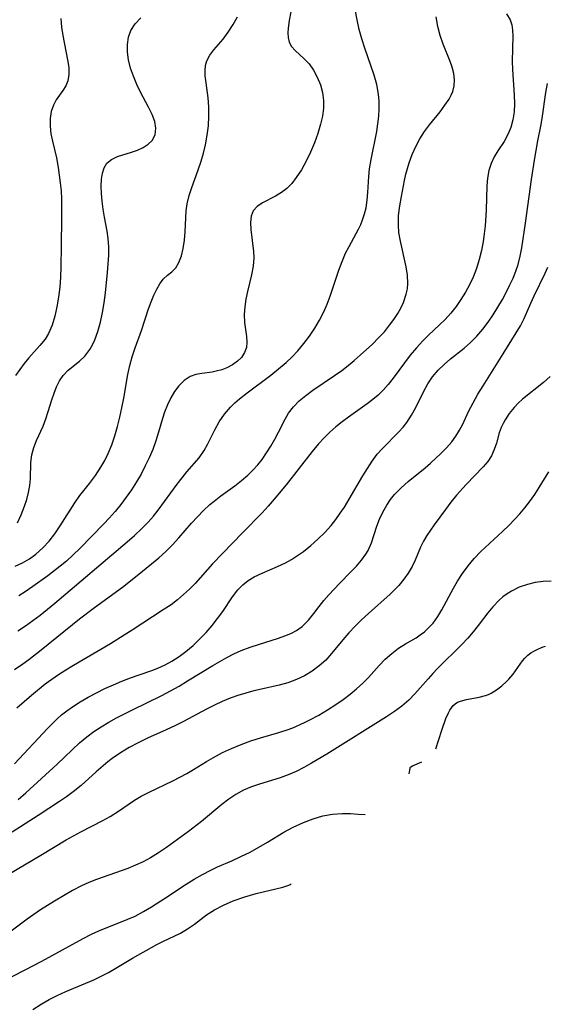
# Model space of a CAD drawing. Extents: x 1695928 to 1699996, y 3195518 to 3199311.
# Drawn here: x 1696217 to 1696316, y 3195809 to 3195995 of the extents above; entities that cross this region are included whole.
import ezdxf

# ---------------------------------------------------------------- set-up
doc = ezdxf.new("R2010")
doc.units = 0

msp = doc.modelspace()

# ---------------------------------------------------------------- linework, layer by layer
at = {"layer": 'Unknown_Line_Type', "color": 0}
for points in [[(1696268.28, 3195997.71, 1512), (1696267.64, 3195994.48, 1512), (1696267.41, 3195993, 1512), (1696267.36, 3195992.16, 1512), (1696267.41, 3195991.23, 1512), (1696267.63, 3195990.37, 1512), (1696268.09, 3195989.54, 1512), (1696268.74, 3195988.78, 1512), (1696270.45, 3195987.22, 1512), (1696271.37, 3195986.29, 1512), (1696272.21, 3195985.12, 1512), (1696272.92, 3195983.79, 1512), (1696273.5, 3195982.35, 1512), (1696273.91, 3195980.91, 1512), (1696274.12, 3195979.42, 1512), (1696274.1, 3195977.96, 1512), (1696273.9, 3195976.47, 1512), (1696273.55, 3195974.96, 1512), (1696273.02, 3195973.19, 1512), (1696272.37, 3195971.43, 1512), (1696271.64, 3195969.69, 1512), (1696270.83, 3195968, 1512), (1696269.94, 3195966.39, 1512), (1696268.97, 3195964.89, 1512), (1696268.12, 3195963.82, 1512), (1696267.2, 3195962.87, 1512), (1696266.17, 3195962.07, 1512), (1696265.08, 3195961.4, 1512), (1696262.64, 3195960.14, 1512), (1696261.63, 3195959.48, 1512), (1696260.88, 3195958.68, 1512), (1696260.48, 3195957.67, 1512), (1696260.35, 3195956.47, 1512), (1696260.41, 3195955.14, 1512), (1696260.94, 3195951.03, 1512), (1696261, 3195949.78, 1512), (1696260.86, 3195948.21, 1512), (1696260.54, 3195946.6, 1512), (1696259.79, 3195943.5, 1512), (1696259.48, 3195942.02, 1512), (1696259.26, 3195940.56, 1512), (1696259.16, 3195939.12, 1512), (1696259.23, 3195937.62, 1512), (1696259.59, 3195935.04, 1512), (1696259.68, 3195933.95, 1512), (1696259.6, 3195932.93, 1512), (1696259.25, 3195931.97, 1512), (1696258.66, 3195931.09, 1512), (1696257.88, 3195930.34, 1512), (1696256.95, 3195929.68, 1512), (1696255.91, 3195929.14, 1512), (1696254.94, 3195928.77, 1512), (1696253.92, 3195928.49, 1512), (1696253.15, 3195928.33, 1512), (1696251.2, 3195928.04, 1512), (1696250.07, 3195927.83, 1512), (1696249.02, 3195927.46, 1512), (1696247.88, 3195926.74, 1512), (1696246.86, 3195925.73, 1512), (1696246.07, 3195924.67, 1512), (1696245.36, 3195923.48, 1512), (1696244.73, 3195922.18, 1512), (1696244.18, 3195920.8, 1512), (1696243.79, 3195919.58, 1512), (1696243.05, 3195917.03, 1512), (1696242.53, 3195915.39, 1512), (1696241.94, 3195913.75, 1512), (1696241.29, 3195912.19, 1512), (1696240.55, 3195910.65, 1512), (1696239.75, 3195909.13, 1512), (1696238.89, 3195907.64, 1512), (1696237.96, 3195906.19, 1512), (1696236.98, 3195904.77, 1512), (1696235.95, 3195903.42, 1512), (1696234.87, 3195902.12, 1512), (1696233.74, 3195900.85, 1512), (1696232.72, 3195899.76, 1512), (1696228.22, 3195895.14, 1512), (1696226.98, 3195893.92, 1512), (1696225.7, 3195892.76, 1512), (1696224.56, 3195891.81, 1512), (1696222.18, 3195890, 1512), (1696219.39, 3195887.97, 1512), (1696217.97, 3195887, 1512), (1696216.76, 3195886.22, 1512)], [(1696215.93, 3195872.37, 1516), (1696217.49, 3195873.42, 1516), (1696218.66, 3195874.26, 1516), (1696220.98, 3195876.05, 1516), (1696228.16, 3195881.88, 1516), (1696231, 3195884.04, 1516), (1696236.24, 3195887.88, 1516), (1696239.02, 3195890.04, 1516), (1696241.74, 3195892.25, 1516), (1696243.09, 3195893.4, 1516), (1696244.4, 3195894.58, 1516), (1696245.65, 3195895.8, 1516), (1696246.88, 3195897.14, 1516), (1696249.26, 3195899.88, 1516), (1696250.37, 3195901.1, 1516), (1696251.52, 3195902.28, 1516), (1696252.72, 3195903.39, 1516), (1696253.5, 3195904.06, 1516), (1696254.77, 3195905.05, 1516), (1696257.38, 3195906.93, 1516), (1696258.65, 3195907.9, 1516), (1696259.86, 3195908.92, 1516), (1696260.81, 3195909.85, 1516), (1696261.7, 3195910.84, 1516), (1696262.52, 3195911.89, 1516), (1696263.37, 3195913.11, 1516), (1696264.16, 3195914.37, 1516), (1696264.92, 3195915.68, 1516), (1696265.62, 3195916.99, 1516), (1696266.87, 3195919.47, 1516), (1696267.53, 3195920.6, 1516), (1696268.45, 3195921.78, 1516), (1696269.54, 3195922.88, 1516), (1696270.76, 3195923.92, 1516), (1696272.09, 3195924.92, 1516), (1696276.16, 3195927.67, 1516), (1696277.53, 3195928.64, 1516), (1696278.72, 3195929.54, 1516), (1696279.88, 3195930.49, 1516), (1696281.01, 3195931.47, 1516), (1696283.31, 3195933.59, 1516), (1696284.45, 3195934.73, 1516), (1696285.54, 3195935.9, 1516), (1696286.54, 3195937.12, 1516), (1696287.33, 3195938.21, 1516), (1696288.05, 3195939.33, 1516), (1696288.68, 3195940.47, 1516), (1696289.13, 3195941.41, 1516), (1696289.67, 3195942.99, 1516), (1696289.87, 3195943.99, 1516), (1696289.96, 3195945.01, 1516), (1696289.9, 3195946.56, 1516), (1696289.66, 3195948.14, 1516), (1696288.57, 3195952.94, 1516), (1696288.29, 3195954.56, 1516), (1696288.18, 3195955.95, 1516), (1696288.22, 3195957.75, 1516), (1696288.43, 3195959.56, 1516), (1696288.75, 3195961.37, 1516), (1696289.35, 3195964.36, 1516), (1696289.61, 3195965.53, 1516), (1696289.91, 3195966.61, 1516), (1696290.24, 3195967.68, 1516), (1696290.79, 3195969.25, 1516), (1696291.44, 3195970.77, 1516), (1696292.2, 3195972.22, 1516), (1696293.09, 3195973.57, 1516), (1696294.07, 3195974.85, 1516), (1696296.04, 3195977.3, 1516), (1696296.94, 3195978.5, 1516), (1696297.72, 3195979.68, 1516), (1696298.11, 3195980.39, 1516), (1696298.41, 3195981.1, 1516), (1696298.66, 3195982.19, 1516), (1696298.72, 3195983.32, 1516), (1696298.6, 3195984.49, 1516), (1696298.32, 3195985.66, 1516), (1696297.94, 3195986.75, 1516), (1696296.64, 3195989.98, 1516), (1696296.06, 3195991.63, 1516), (1696295.59, 3195993.34, 1516), (1696295.29, 3195995.15, 1516)], [(1696216.05, 3195891.79, 1510), (1696217.42, 3195892.44, 1510), (1696218.74, 3195893.2, 1510), (1696219.98, 3195894.09, 1510), (1696221.26, 3195895.23, 1510), (1696222.43, 3195896.51, 1510), (1696223.51, 3195897.9, 1510), (1696224.54, 3195899.41, 1510), (1696227.3, 3195903.75, 1510), (1696228.24, 3195905.1, 1510), (1696230.02, 3195907.36, 1510), (1696231.15, 3195908.86, 1510), (1696232.19, 3195910.44, 1510), (1696232.91, 3195911.69, 1510), (1696233.55, 3195912.98, 1510), (1696234.23, 3195914.63, 1510), (1696234.82, 3195916.33, 1510), (1696235.33, 3195918.06, 1510), (1696235.77, 3195919.82, 1510), (1696236.16, 3195921.6, 1510), (1696236.5, 3195923.38, 1510), (1696237.26, 3195927.86, 1510), (1696237.63, 3195929.53, 1510), (1696238.11, 3195931.21, 1510), (1696238.67, 3195932.87, 1510), (1696239.82, 3195936.13, 1510), (1696241.17, 3195940.23, 1510), (1696241.65, 3195941.55, 1510), (1696242.16, 3195942.79, 1510), (1696242.71, 3195943.93, 1510), (1696243.3, 3195944.94, 1510), (1696243.94, 3195945.77, 1510), (1696244.75, 3195946.52, 1510), (1696245.56, 3195947.18, 1510), (1696246.29, 3195947.94, 1510), (1696246.88, 3195948.95, 1510), (1696247.34, 3195950.19, 1510), (1696247.68, 3195951.59, 1510), (1696247.92, 3195953.1, 1510), (1696248.06, 3195954.69, 1510), (1696248.18, 3195957.32, 1510), (1696248.27, 3195958.65, 1510), (1696248.45, 3195959.97, 1510), (1696248.82, 3195961.52, 1510), (1696249.31, 3195963.07, 1510), (1696250.46, 3195966.19, 1510), (1696251.08, 3195967.99, 1510), (1696251.52, 3195969.51, 1510), (1696251.88, 3195971.04, 1510), (1696252.2, 3195972.86, 1510), (1696252.42, 3195974.67, 1510), (1696252.53, 3195976.47, 1510), (1696252.53, 3195978.23, 1510), (1696252.41, 3195979.92, 1510), (1696251.98, 3195982.71, 1510), (1696251.83, 3195984.02, 1510), (1696251.81, 3195985.02, 1510), (1696251.91, 3195985.98, 1510), (1696252.16, 3195986.88, 1510), (1696252.71, 3195987.92, 1510), (1696253.45, 3195988.91, 1510), (1696255.19, 3195990.94, 1510), (1696256.17, 3195992.25, 1510), (1696257.09, 3195993.69, 1510), (1696257.9, 3195995.15, 1510)], [(1696308.51, 3195995.69, 1518), (1696309.21, 3195994.6, 1518), (1696309.52, 3195993.66, 1518), (1696309.66, 3195992.62, 1518), (1696309.7, 3195991.5, 1518), (1696309.6, 3195986.79, 1518), (1696309.66, 3195985.21, 1518), (1696309.99, 3195980.4, 1518), (1696310.03, 3195978.82, 1518), (1696309.97, 3195977.27, 1518), (1696309.75, 3195975.78, 1518), (1696309.34, 3195974.35, 1518), (1696308.76, 3195972.99, 1518), (1696308.06, 3195971.72, 1518), (1696306.92, 3195969.95, 1518), (1696306.23, 3195968.78, 1518), (1696305.64, 3195967.54, 1518), (1696305.2, 3195966.24, 1518), (1696304.94, 3195964.82, 1518), (1696304.83, 3195963.34, 1518), (1696304.73, 3195958.77, 1518), (1696304.51, 3195955.81, 1518), (1696304.29, 3195953.84, 1518), (1696304.15, 3195952.88, 1518), (1696303.82, 3195951.17, 1518), (1696303.39, 3195949.48, 1518), (1696302.88, 3195947.81, 1518), (1696302.25, 3195946.19, 1518), (1696301.57, 3195944.74, 1518), (1696300.79, 3195943.32, 1518), (1696299.95, 3195941.96, 1518), (1696299.03, 3195940.65, 1518), (1696298.04, 3195939.4, 1518), (1696296.99, 3195938.22, 1518), (1696295.95, 3195937.2, 1518), (1696293.82, 3195935.23, 1518), (1696292.78, 3195934.22, 1518), (1696291.57, 3195932.88, 1518), (1696290.42, 3195931.48, 1518), (1696287.19, 3195927.15, 1518), (1696286.29, 3195925.99, 1518), (1696285.33, 3195924.9, 1518), (1696284.38, 3195924, 1518), (1696283.37, 3195923.16, 1518), (1696282.3, 3195922.35, 1518), (1696278.77, 3195919.85, 1518), (1696277.6, 3195918.96, 1518), (1696276.43, 3195918, 1518), (1696275.29, 3195916.99, 1518), (1696274.2, 3195915.92, 1518), (1696273.15, 3195914.81, 1518), (1696271.95, 3195913.4, 1518), (1696267.05, 3195907.13, 1518), (1696264.83, 3195904.43, 1518), (1696263.69, 3195903.12, 1518), (1696262.52, 3195901.85, 1518), (1696258.82, 3195898.08, 1518), (1696253.22, 3195892.26, 1518), (1696249.93, 3195888.57, 1518), (1696248.87, 3195887.5, 1518), (1696247.76, 3195886.47, 1518), (1696246.6, 3195885.48, 1518), (1696245.39, 3195884.55, 1518), (1696243.94, 3195883.58, 1518), (1696238.06, 3195879.76, 1518), (1696236.57, 3195878.8, 1518), (1696233.99, 3195877.21, 1518), (1696227.02, 3195873.14, 1518), (1696225.59, 3195872.27, 1518), (1696224.19, 3195871.36, 1518), (1696222.95, 3195870.49, 1518), (1696221.73, 3195869.59, 1518), (1696219.11, 3195867.5, 1518), (1696217.73, 3195866.3, 1518), (1696216.39, 3195865.07, 1518)], [(1696216.5, 3195899.97, 1508), (1696217.22, 3195901.48, 1508), (1696217.83, 3195903.07, 1508), (1696218.24, 3195904.36, 1508), (1696218.57, 3195905.67, 1508), (1696218.81, 3195906.97, 1508), (1696218.96, 3195908.24, 1508), (1696219.04, 3195911.31, 1508), (1696219.2, 3195912.78, 1508), (1696219.56, 3195914.12, 1508), (1696220.08, 3195915.44, 1508), (1696221.3, 3195918.16, 1508), (1696221.82, 3195919.53, 1508), (1696222.29, 3195920.93, 1508), (1696222.95, 3195923.12, 1508), (1696223.37, 3195924.37, 1508), (1696223.86, 3195925.57, 1508), (1696224.42, 3195926.68, 1508), (1696225.1, 3195927.67, 1508), (1696226.06, 3195928.68, 1508), (1696228.19, 3195930.4, 1508), (1696229.18, 3195931.33, 1508), (1696230.09, 3195932.54, 1508), (1696230.6, 3195933.42, 1508), (1696231.05, 3195934.37, 1508), (1696231.64, 3195935.97, 1508), (1696232.11, 3195937.69, 1508), (1696232.48, 3195939.5, 1508), (1696232.8, 3195941.36, 1508), (1696233.06, 3195943.25, 1508), (1696233.46, 3195947.08, 1508), (1696233.59, 3195948.7, 1508), (1696233.67, 3195950.31, 1508), (1696233.67, 3195951.89, 1508), (1696233.57, 3195953.46, 1508), (1696233.37, 3195954.81, 1508), (1696232.87, 3195957.47, 1508), (1696232.62, 3195958.97, 1508), (1696232.43, 3195960.46, 1508), (1696232.31, 3195961.91, 1508), (1696232.27, 3195963.3, 1508), (1696232.33, 3195964.61, 1508), (1696232.49, 3195965.75, 1508), (1696232.81, 3195966.76, 1508), (1696233.32, 3195967.59, 1508), (1696234.21, 3195968.31, 1508), (1696235.34, 3195968.84, 1508), (1696237.94, 3195969.66, 1508), (1696239.09, 3195970.07, 1508), (1696240.17, 3195970.56, 1508), (1696241.12, 3195971.16, 1508), (1696241.86, 3195971.9, 1508), (1696242.4, 3195972.95, 1508), (1696242.54, 3195974.17, 1508), (1696242.32, 3195975.43, 1508), (1696241.82, 3195976.76, 1508), (1696241.14, 3195978.15, 1508), (1696239.66, 3195981, 1508), (1696238.97, 3195982.43, 1508), (1696238.32, 3195983.96, 1508), (1696237.78, 3195985.5, 1508), (1696237.39, 3195987.06, 1508), (1696237.19, 3195988.52, 1508), (1696237.19, 3195989.94, 1508), (1696237.39, 3195991.3, 1508), (1696237.84, 3195992.57, 1508), (1696238.65, 3195993.82, 1508), (1696239.7, 3195994.95, 1508)], [(1696216.55, 3195879.67, 1514), (1696217.98, 3195880.58, 1514), (1696219.38, 3195881.57, 1514), (1696220.75, 3195882.61, 1514), (1696223.53, 3195884.84, 1514), (1696237.16, 3195896.37, 1514), (1696238.53, 3195897.57, 1514), (1696239.86, 3195898.81, 1514), (1696241.12, 3195900.1, 1514), (1696242.07, 3195901.21, 1514), (1696242.97, 3195902.36, 1514), (1696246.55, 3195907.23, 1514), (1696247.46, 3195908.42, 1514), (1696248.38, 3195909.56, 1514), (1696250.66, 3195912.21, 1514), (1696251.65, 3195913.57, 1514), (1696252.35, 3195914.82, 1514), (1696253.63, 3195917.46, 1514), (1696254.46, 3195918.95, 1514), (1696255.44, 3195920.38, 1514), (1696256.57, 3195921.72, 1514), (1696257.41, 3195922.53, 1514), (1696258.31, 3195923.3, 1514), (1696259.72, 3195924.42, 1514), (1696264.18, 3195927.74, 1514), (1696265.65, 3195928.9, 1514), (1696267.07, 3195930.13, 1514), (1696268.19, 3195931.21, 1514), (1696269.25, 3195932.34, 1514), (1696270.39, 3195933.69, 1514), (1696271.46, 3195935.1, 1514), (1696272.44, 3195936.56, 1514), (1696273.34, 3195938.07, 1514), (1696274.14, 3195939.62, 1514), (1696274.76, 3195941.1, 1514), (1696275.32, 3195942.6, 1514), (1696276.98, 3195947.46, 1514), (1696277.59, 3195949.09, 1514), (1696278.25, 3195950.66, 1514), (1696278.89, 3195951.97, 1514), (1696280.69, 3195955.23, 1514), (1696281.1, 3195956.07, 1514), (1696281.45, 3195956.94, 1514), (1696281.83, 3195958.07, 1514), (1696282.11, 3195959.24, 1514), (1696282.33, 3195960.66, 1514), (1696282.45, 3195962.12, 1514), (1696282.62, 3195965.08, 1514), (1696282.76, 3195966.58, 1514), (1696283.03, 3195968.31, 1514), (1696284.11, 3195973.55, 1514), (1696284.34, 3195975.01, 1514), (1696284.5, 3195976.47, 1514), (1696284.58, 3195977.86, 1514), (1696284.57, 3195979.25, 1514), (1696284.45, 3195980.62, 1514), (1696284.1, 3195982.4, 1514), (1696283.6, 3195984.16, 1514), (1696281.88, 3195989.24, 1514), (1696281.32, 3195991, 1514), (1696280.82, 3195992.78, 1514), (1696280.4, 3195994.58, 1514), (1696280.06, 3195996.5, 1514)], [(1696224.67, 3195994.83, 1506), (1696224.77, 3195993.22, 1506), (1696225.01, 3195991.62, 1506), (1696225.94, 3195987.04, 1506), (1696226.14, 3195985.63, 1506), (1696226.18, 3195984.32, 1506), (1696225.99, 3195983.12, 1506), (1696225.59, 3195982.16, 1506), (1696225.03, 3195981.28, 1506), (1696223.77, 3195979.52, 1506), (1696223.25, 3195978.55, 1506), (1696222.85, 3195977.33, 1506), (1696222.65, 3195976, 1506), (1696222.63, 3195974.58, 1506), (1696222.78, 3195973.13, 1506), (1696223.07, 3195971.75, 1506), (1696223.81, 3195968.61, 1506), (1696224.15, 3195966.81, 1506), (1696224.37, 3195965.36, 1506), (1696224.55, 3195963.89, 1506), (1696224.69, 3195962.4, 1506), (1696224.77, 3195960.9, 1506), (1696224.81, 3195959.13, 1506), (1696224.8, 3195957.35, 1506), (1696224.7, 3195951.99, 1506), (1696224.68, 3195948.14, 1506), (1696224.6, 3195946.2, 1506), (1696224.45, 3195944.29, 1506), (1696224.23, 3195942.41, 1506), (1696223.93, 3195940.58, 1506), (1696223.53, 3195938.81, 1506), (1696223.01, 3195937.13, 1506), (1696222.34, 3195935.58, 1506), (1696221.69, 3195934.51, 1506), (1696220.72, 3195933.3, 1506), (1696218.63, 3195931.01, 1506), (1696217.78, 3195929.93, 1506), (1696216.13, 3195927.66, 1506)], [(1696215.93, 3195854.65, 1520), (1696222.16, 3195861.27, 1520), (1696223.88, 3195863.02, 1520), (1696224.79, 3195863.83, 1520), (1696225.78, 3195864.62, 1520), (1696226.82, 3195865.36, 1520), (1696228.29, 3195866.3, 1520), (1696229.81, 3195867.17, 1520), (1696231.36, 3195868, 1520), (1696232.94, 3195868.77, 1520), (1696234.54, 3195869.5, 1520), (1696236.15, 3195870.19, 1520), (1696237.76, 3195870.82, 1520), (1696239.38, 3195871.39, 1520), (1696241.77, 3195872.18, 1520), (1696242.93, 3195872.62, 1520), (1696244.26, 3195873.22, 1520), (1696245.54, 3195873.93, 1520), (1696246.9, 3195874.81, 1520), (1696248.21, 3195875.78, 1520), (1696249.53, 3195876.9, 1520), (1696250.78, 3195878.09, 1520), (1696251.98, 3195879.33, 1520), (1696253.11, 3195880.62, 1520), (1696254.17, 3195881.94, 1520), (1696255.15, 3195883.28, 1520), (1696256.96, 3195886.03, 1520), (1696257.97, 3195887.35, 1520), (1696258.9, 3195888.27, 1520), (1696259.93, 3195889.08, 1520), (1696261.07, 3195889.77, 1520), (1696262.54, 3195890.49, 1520), (1696265.45, 3195891.73, 1520), (1696266.91, 3195892.43, 1520), (1696268.07, 3195893.08, 1520), (1696269.21, 3195893.8, 1520), (1696270.31, 3195894.58, 1520), (1696271.7, 3195895.68, 1520), (1696273.04, 3195896.87, 1520), (1696274.31, 3195898.14, 1520), (1696275.51, 3195899.48, 1520), (1696276.4, 3195900.59, 1520), (1696277.23, 3195901.75, 1520), (1696278.03, 3195902.93, 1520), (1696278.94, 3195904.39, 1520), (1696281.48, 3195908.79, 1520), (1696282.34, 3195910.2, 1520), (1696283.24, 3195911.57, 1520), (1696284.21, 3195912.85, 1520), (1696285.2, 3195913.97, 1520), (1696288.29, 3195917.1, 1520), (1696289.07, 3195917.96, 1520), (1696289.78, 3195918.86, 1520), (1696290.66, 3195920.22, 1520), (1696291.44, 3195921.66, 1520), (1696292.91, 3195924.63, 1520), (1696293.72, 3195926.08, 1520), (1696294.63, 3195927.42, 1520), (1696295.67, 3195928.67, 1520), (1696296.8, 3195929.76, 1520), (1696298.01, 3195930.79, 1520), (1696300.54, 3195932.8, 1520), (1696301.78, 3195933.88, 1520), (1696302.96, 3195935.05, 1520), (1696304.1, 3195936.37, 1520), (1696305.09, 3195937.7, 1520), (1696306.02, 3195939.08, 1520), (1696306.91, 3195940.5, 1520), (1696307.75, 3195941.96, 1520), (1696308.54, 3195943.44, 1520), (1696309.17, 3195944.71, 1520), (1696309.76, 3195945.99, 1520), (1696310.28, 3195947.29, 1520), (1696310.7, 3195948.53, 1520), (1696311.11, 3195950.1, 1520), (1696311.42, 3195951.71, 1520), (1696312.11, 3195956.31, 1520), (1696313.24, 3195964.56, 1520), (1696313.77, 3195968.16, 1520), (1696314.43, 3195971.81, 1520), (1696315.01, 3195974.6, 1520), (1696315.26, 3195975.99, 1520), (1696315.91, 3195980.93, 1520), (1696316.24, 3195982.63, 1520)], [(1696216.6, 3195847.93, 1522), (1696218.06, 3195849.17, 1522), (1696223.99, 3195854.53, 1522), (1696228.17, 3195858.56, 1522), (1696229.53, 3195859.72, 1522), (1696230.85, 3195860.7, 1522), (1696232.24, 3195861.61, 1522), (1696233.67, 3195862.46, 1522), (1696235.13, 3195863.26, 1522), (1696238.12, 3195864.79, 1522), (1696243.68, 3195867.49, 1522), (1696245.3, 3195868.34, 1522), (1696246.9, 3195869.26, 1522), (1696248.5, 3195870.21, 1522), (1696253.25, 3195873.13, 1522), (1696254.56, 3195873.89, 1522), (1696255.89, 3195874.63, 1522), (1696257.22, 3195875.31, 1522), (1696258.58, 3195875.93, 1522), (1696260.3, 3195876.59, 1522), (1696262.03, 3195877.16, 1522), (1696265.42, 3195878.22, 1522), (1696267.03, 3195878.79, 1522), (1696268.05, 3195879.23, 1522), (1696269.01, 3195879.73, 1522), (1696270.06, 3195880.47, 1522), (1696270.44, 3195880.81, 1522), (1696271.26, 3195881.65, 1522), (1696272.27, 3195882.91, 1522), (1696273.27, 3195884.24, 1522), (1696274.16, 3195885.34, 1522), (1696275.09, 3195886.43, 1522), (1696277.08, 3195888.56, 1522), (1696279.24, 3195890.73, 1522), (1696280.27, 3195891.81, 1522), (1696281.22, 3195892.91, 1522), (1696282.05, 3195894.04, 1522), (1696282.47, 3195894.75, 1522), (1696283.11, 3195896.2, 1522), (1696284.13, 3195899.31, 1522), (1696284.66, 3195900.65, 1522), (1696285.28, 3195901.98, 1522), (1696286.01, 3195903.26, 1522), (1696286.7, 3195904.32, 1522), (1696287.48, 3195905.31, 1522), (1696288.69, 3195906.57, 1522), (1696290.02, 3195907.74, 1522), (1696293.24, 3195910.33, 1522), (1696294.24, 3195911.19, 1522), (1696296.16, 3195912.97, 1522), (1696297.24, 3195914.06, 1522), (1696298.23, 3195915.21, 1522), (1696298.99, 3195916.26, 1522), (1696299.68, 3195917.37, 1522), (1696300.29, 3195918.52, 1522), (1696301.4, 3195920.88, 1522), (1696302.24, 3195922.51, 1522), (1696303.16, 3195924.14, 1522), (1696304.14, 3195925.76, 1522), (1696307.91, 3195931.75, 1522), (1696311.16, 3195937.04, 1522), (1696311.84, 3195938.4, 1522), (1696313.08, 3195941.26, 1522), (1696313.73, 3195942.66, 1522), (1696315.8, 3195946.91, 1522), (1696316.34, 3195948.07, 1522)], [(1696316.77, 3195927.48, 1524), (1696315.49, 3195926.36, 1524), (1696311.56, 3195923.24, 1524), (1696310.74, 3195922.48, 1524), (1696309.97, 3195921.68, 1524), (1696309.05, 3195920.53, 1524), (1696308.27, 3195919.33, 1524), (1696307.88, 3195918.62, 1524), (1696307.55, 3195917.89, 1524), (1696307.18, 3195916.87, 1524), (1696306.62, 3195914.95, 1524), (1696306.22, 3195913.76, 1524), (1696305.69, 3195912.59, 1524), (1696305, 3195911.49, 1524), (1696304.16, 3195910.48, 1524), (1696300.93, 3195907.18, 1524), (1696299.15, 3195905.16, 1524), (1696298.07, 3195903.83, 1524), (1696297.03, 3195902.47, 1524), (1696294.91, 3195899.57, 1524), (1696293.54, 3195897.56, 1524), (1696292.93, 3195896.54, 1524), (1696292.36, 3195895.36, 1524), (1696291.33, 3195892.93, 1524), (1696290.75, 3195891.73, 1524), (1696290.03, 3195890.51, 1524), (1696289.18, 3195889.33, 1524), (1696288.24, 3195888.2, 1524), (1696286.62, 3195886.55, 1524), (1696282.55, 3195882.89, 1524), (1696281.27, 3195881.71, 1524), (1696280.02, 3195880.49, 1524), (1696278.83, 3195879.25, 1524), (1696277.71, 3195877.97, 1524), (1696275.61, 3195875.36, 1524), (1696274.52, 3195874.15, 1524), (1696273.29, 3195873.04, 1524), (1696271.95, 3195872.06, 1524), (1696270.5, 3195871.2, 1524), (1696268.98, 3195870.46, 1524), (1696267.39, 3195869.87, 1524), (1696265.77, 3195869.42, 1524), (1696262.41, 3195868.69, 1524), (1696260.97, 3195868.35, 1524), (1696259.47, 3195867.94, 1524), (1696257.97, 3195867.48, 1524), (1696256.5, 3195866.96, 1524), (1696255.04, 3195866.37, 1524), (1696253.55, 3195865.68, 1524), (1696252.09, 3195864.93, 1524), (1696247.73, 3195862.57, 1524), (1696246.25, 3195861.82, 1524), (1696244.5, 3195861.01, 1524), (1696240.96, 3195859.44, 1524), (1696239.22, 3195858.6, 1524), (1696237.53, 3195857.69, 1524), (1696235.88, 3195856.71, 1524), (1696234.32, 3195855.63, 1524), (1696233.52, 3195855.01, 1524), (1696231.32, 3195853.11, 1524), (1696228.48, 3195850.56, 1524), (1696227, 3195849.35, 1524), (1696225.73, 3195848.41, 1524), (1696224.41, 3195847.52, 1524), (1696220.37, 3195844.93, 1524), (1696215.51, 3195841.74, 1524)], [(1696214.76, 3195833.82, 1526), (1696220.88, 3195837.41, 1526), (1696225.67, 3195840.33, 1526), (1696228.43, 3195841.83, 1526), (1696232.59, 3195843.95, 1526), (1696233.92, 3195844.71, 1526), (1696235.48, 3195845.71, 1526), (1696238.55, 3195847.78, 1526), (1696239.79, 3195848.52, 1526), (1696241.25, 3195849.29, 1526), (1696245.76, 3195851.44, 1526), (1696247.07, 3195852.11, 1526), (1696248.35, 3195852.81, 1526), (1696249.61, 3195853.55, 1526), (1696252.1, 3195855.09, 1526), (1696253.36, 3195855.84, 1526), (1696255.06, 3195856.73, 1526), (1696256.8, 3195857.53, 1526), (1696258.59, 3195858.26, 1526), (1696260.4, 3195858.92, 1526), (1696262.23, 3195859.5, 1526), (1696265.7, 3195860.5, 1526), (1696267.41, 3195861.05, 1526), (1696268.31, 3195861.4, 1526), (1696270.53, 3195862.4, 1526), (1696271.52, 3195862.9, 1526), (1696273.2, 3195863.8, 1526), (1696274.84, 3195864.77, 1526), (1696276.44, 3195865.8, 1526), (1696277.79, 3195866.74, 1526), (1696279.09, 3195867.72, 1526), (1696280.33, 3195868.74, 1526), (1696281.49, 3195869.79, 1526), (1696282.55, 3195870.87, 1526), (1696284.54, 3195873.12, 1526), (1696285.71, 3195874.31, 1526), (1696286.94, 3195875.4, 1526), (1696288.22, 3195876.38, 1526), (1696289.52, 3195877.22, 1526), (1696291.51, 3195878.33, 1526), (1696292.31, 3195878.86, 1526), (1696293.1, 3195879.47, 1526), (1696293.94, 3195880.24, 1526), (1696294.73, 3195881.11, 1526), (1696295.63, 3195882.34, 1526), (1696296.39, 3195883.6, 1526), (1696298.53, 3195887.64, 1526), (1696299.31, 3195888.98, 1526), (1696300.28, 3195890.44, 1526), (1696301.33, 3195891.88, 1526), (1696302.46, 3195893.26, 1526), (1696303.68, 3195894.57, 1526), (1696307.76, 3195898.31, 1526), (1696309.04, 3195899.53, 1526), (1696310.06, 3195900.57, 1526), (1696311.05, 3195901.64, 1526), (1696312, 3195902.75, 1526), (1696312.89, 3195903.9, 1526), (1696313.86, 3195905.3, 1526), (1696316.51, 3195909.53, 1526)], [(1696316.93, 3195889, 1528), (1696315.44, 3195888.95, 1528), (1696313.94, 3195888.75, 1528), (1696312.47, 3195888.38, 1528), (1696310.94, 3195887.83, 1528), (1696309.48, 3195887.11, 1528), (1696308.64, 3195886.59, 1528), (1696307.87, 3195886.03, 1528), (1696307.15, 3195885.41, 1528), (1696305.95, 3195884.15, 1528), (1696305.03, 3195883.01, 1528), (1696303.22, 3195880.63, 1528), (1696302.28, 3195879.45, 1528), (1696301.23, 3195878.24, 1528), (1696300.12, 3195877.07, 1528), (1696295.56, 3195872.54, 1528), (1696294.64, 3195871.6, 1528), (1696293.76, 3195870.64, 1528), (1696291.3, 3195867.77, 1528), (1696290.16, 3195866.6, 1528), (1696288.85, 3195865.49, 1528), (1696287.45, 3195864.46, 1528), (1696285.97, 3195863.49, 1528), (1696274.72, 3195856.43, 1528), (1696271.84, 3195854.72, 1528), (1696270.39, 3195853.93, 1528), (1696268.93, 3195853.19, 1528), (1696267.45, 3195852.53, 1528), (1696265.96, 3195851.97, 1528), (1696262.04, 3195850.82, 1528), (1696260.51, 3195850.29, 1528), (1696259.02, 3195849.64, 1528), (1696257.59, 3195848.86, 1528), (1696256.25, 3195847.97, 1528), (1696254.95, 3195846.98, 1528), (1696251.12, 3195843.77, 1528), (1696248.71, 3195841.92, 1528), (1696244.52, 3195838.9, 1528), (1696243.03, 3195837.9, 1528), (1696241.51, 3195836.96, 1528), (1696240.13, 3195836.2, 1528), (1696238.72, 3195835.53, 1528), (1696237.25, 3195834.92, 1528), (1696231.35, 3195832.85, 1528), (1696229.93, 3195832.29, 1528), (1696228.53, 3195831.67, 1528), (1696226.82, 3195830.79, 1528), (1696225.14, 3195829.81, 1528), (1696223.48, 3195828.8, 1528), (1696220.85, 3195827.14, 1528), (1696219.56, 3195826.28, 1528), (1696218.3, 3195825.39, 1528), (1696214.83, 3195822.74, 1528)], [(1696295.22, 3195857.43, 1530), (1696296.36, 3195860.97, 1530), (1696297.13, 3195863.13, 1530), (1696297.6, 3195864.22, 1530), (1696297.87, 3195864.72, 1530), (1696298.16, 3195865.18, 1530), (1696298.49, 3195865.59, 1530), (1696298.87, 3195865.94, 1530), (1696299.33, 3195866.21, 1530), (1696299.85, 3195866.42, 1530), (1696300.98, 3195866.71, 1530), (1696303.38, 3195867.15, 1530), (1696304.56, 3195867.45, 1530), (1696305.12, 3195867.65, 1530), (1696305.66, 3195867.91, 1530), (1696306.17, 3195868.22, 1530), (1696306.67, 3195868.56, 1530), (1696307.63, 3195869.31, 1530), (1696308.54, 3195870.14, 1530), (1696308.97, 3195870.58, 1530), (1696309.76, 3195871.5, 1530), (1696311.53, 3195873.99, 1530), (1696312.01, 3195874.52, 1530), (1696312.55, 3195875.04, 1530), (1696313.14, 3195875.5, 1530), (1696313.79, 3195875.9, 1530), (1696314.42, 3195876.21, 1530), (1696314.99, 3195876.45, 1530), (1696315.46, 3195876.61, 1530), (1696315.9, 3195876.73, 1530)], [(1696290.2, 3195852.75, 1530), (1696290.37, 3195853.73, 1530), (1696290.43, 3195853.92, 1530), (1696290.53, 3195854.08, 1530), (1696290.83, 3195854.25, 1530), (1696292.58, 3195854.97, 1530)], [(1696213.33, 3195813.51, 1530), (1696217.97, 3195815.89, 1530), (1696221.1, 3195817.53, 1530), (1696228.87, 3195821.79, 1530), (1696230.45, 3195822.58, 1530), (1696231.81, 3195823.19, 1530), (1696237.28, 3195825.38, 1530), (1696238.62, 3195825.99, 1530), (1696240.19, 3195826.82, 1530), (1696241.73, 3195827.74, 1530), (1696244.33, 3195829.4, 1530), (1696248.26, 3195831.98, 1530), (1696249.77, 3195832.93, 1530), (1696251.3, 3195833.83, 1530), (1696252.86, 3195834.65, 1530), (1696254.17, 3195835.26, 1530), (1696256.85, 3195836.4, 1530), (1696258.56, 3195837.19, 1530), (1696260.26, 3195838.03, 1530), (1696261.93, 3195838.94, 1530), (1696263.57, 3195839.89, 1530), (1696266.63, 3195841.76, 1530), (1696268.41, 3195842.72, 1530), (1696270.31, 3195843.6, 1530), (1696272.14, 3195844.3, 1530), (1696273.98, 3195844.82, 1530), (1696275.76, 3195845.15, 1530), (1696277.58, 3195845.27, 1530), (1696279.19, 3195845.25, 1530), (1696280.61, 3195845.18, 1530), (1696281.96, 3195845.06, 1530)], [(1696219.38, 3195808.43, 1532), (1696220.93, 3195809.44, 1532), (1696222.43, 3195810.29, 1532), (1696223.98, 3195811.06, 1532), (1696225.57, 3195811.77, 1532), (1696230.89, 3195814.02, 1532), (1696232.24, 3195814.65, 1532), (1696233.64, 3195815.38, 1532), (1696235, 3195816.16, 1532), (1696238.15, 3195818.07, 1532), (1696242.7, 3195820.61, 1532), (1696243.86, 3195821.21, 1532), (1696247.15, 3195822.79, 1532), (1696248.5, 3195823.57, 1532), (1696249.78, 3195824.45, 1532), (1696252.09, 3195826.19, 1532), (1696253.58, 3195827.13, 1532), (1696255.26, 3195828.02, 1532), (1696257.08, 3195828.82, 1532), (1696259.26, 3195829.58, 1532), (1696261.42, 3195830.2, 1532), (1696266.42, 3195831.44, 1532), (1696267.4, 3195831.73, 1532), (1696267.86, 3195831.91, 1532), (1696268, 3195832.04, 1532)]]:
    msp.add_polyline3d(points, dxfattribs=at)

doc.saveas('drawing.dxf')
